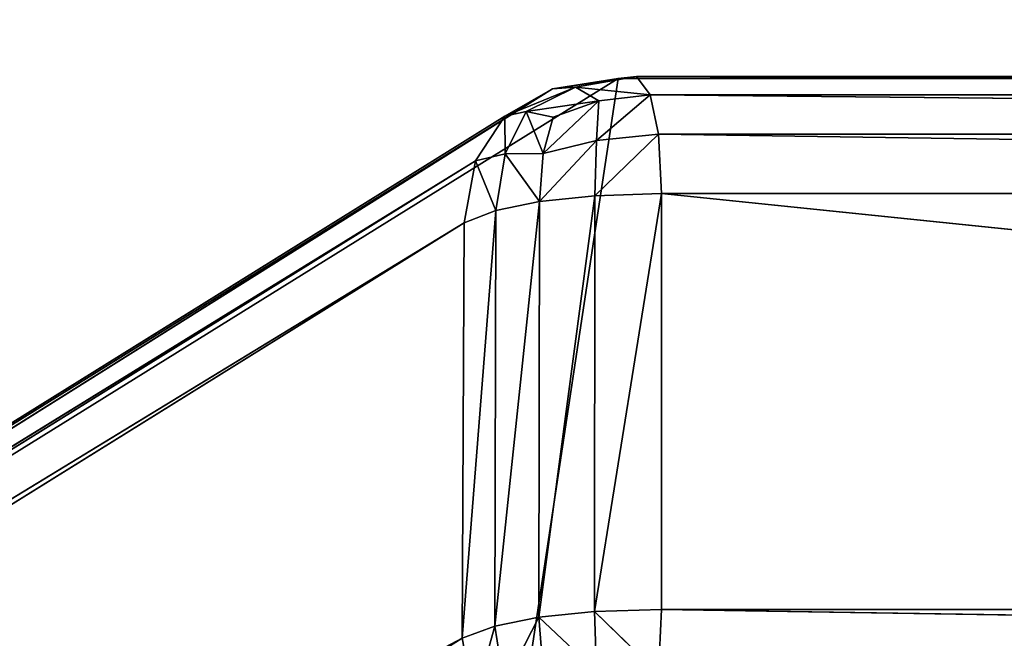
# Model space of a CAD drawing. Extents: x -2.47 to 2.23, y -0.55 to 0.67.
# Drawn here: x -1.92 to -1.88, y -0.32 to -0.3 of the extents above; entities that cross this region are included whole.
import ezdxf

# ---------------------------------------------------------------- set-up
doc = ezdxf.new("R2010")
doc.units = 0
doc.header["$LTSCALE"] = 0.0254
doc.layers.get('0').update_dxf_attribs({"color": 13, "linetype": 'CONTINUOUS'})

# ---------------------------------------------------------------- blocks, each defined once
blk = doc.blocks.new('BASE')
at = {"color": 0}
for p, q in [((-1.773824, -0.355961, 0.534623), (-1.776781, -0.356394, 0.532571)), ((-1.773824, -0.355961, 0.534623), (-1.776781, -0.356394, 0.532571)), ((-1.775968, -0.356339, 0.534592), (-1.773824, -0.355961, 0.534623)), ((-1.775968, -0.356339, 0.534592), (-1.773824, -0.355961, 0.534623)), ((-1.773824, -0.355961, 0.534623), (-1.774472, -0.356032, 0.532367)), ((-1.773824, -0.355961, 0.534623), (-1.774472, -0.356032, 0.532367)), ((-1.632259, -0.355962, 0.534623), (-1.774472, -0.356032, 0.532367)), ((-1.632259, -0.355962, 0.534623), (-1.774472, -0.356032, 0.532367)), ((-1.773352, -0.356612, 0.536409), (-1.773824, -0.355961, 0.534623)), ((-1.773824, -0.355961, 0.534623), (-1.632259, -0.355962, 0.534623)), ((-1.773352, -0.356612, 0.536409), (-1.773824, -0.355961, 0.534623)), ((-1.631595, -0.356612, 0.536409), (-1.773824, -0.355961, 0.534623)), ((-1.773824, -0.355961, 0.534623), (-1.632259, -0.355962, 0.534623)), ((-1.631595, -0.356612, 0.536409), (-1.773824, -0.355961, 0.534623)), ((-1.931111, -0.453283, 0.070846), (-1.774472, -0.356032, 0.532367)), ((-1.931111, -0.453283, 0.070846), (-1.774472, -0.356032, 0.532367)), ((-1.789185, -0.453345, 0.070492), (-1.774472, -0.356032, 0.532367)), ((-1.789185, -0.453345, 0.070492), (-1.774472, -0.356032, 0.532367)), ((-1.774472, -0.356032, 0.532367), (-1.776781, -0.356394, 0.532571)), ((-1.774472, -0.356032, 0.532367), (-1.776781, -0.356394, 0.532571)), ((-1.774472, -0.356032, 0.532367), (-1.633175, -0.356033, 0.532367)), ((-1.774472, -0.356032, 0.532367), (-1.633175, -0.356033, 0.532367)), ((-1.933334, -0.453673, 0.070917), (-1.776781, -0.356394, 0.532571)), ((-1.933334, -0.453673, 0.070917), (-1.776781, -0.356394, 0.532571)), ((-1.776781, -0.356394, 0.532571), (-1.931111, -0.453283, 0.070846)), ((-1.776781, -0.356394, 0.532571), (-1.931111, -0.453283, 0.070846)), ((-1.775968, -0.356339, 0.534592), (-1.778453, -0.357359, 0.532865)), ((-1.775968, -0.356339, 0.534592), (-1.778453, -0.357359, 0.532865)), ((-1.776781, -0.356394, 0.532571), (-1.778453, -0.357359, 0.532865)), ((-1.776781, -0.356394, 0.532571), (-1.778453, -0.357359, 0.532865)), ((-1.777699, -0.357196, 0.534505), (-1.775968, -0.356339, 0.534592)), ((-1.777699, -0.357196, 0.534505), (-1.775968, -0.356339, 0.534592)), ((-1.776781, -0.356394, 0.532571), (-1.775968, -0.356339, 0.534592)), ((-1.776781, -0.356394, 0.532571), (-1.775968, -0.356339, 0.534592)), ((-1.775968, -0.356339, 0.534592), (-1.775148, -0.356822, 0.536282)), ((-1.773352, -0.356612, 0.536409), (-1.775968, -0.356339, 0.534592)), ((-1.773352, -0.356612, 0.536409), (-1.775968, -0.356339, 0.534592)), ((-1.775968, -0.356339, 0.534592), (-1.775148, -0.356822, 0.536282)), ((-1.775231, -0.358206, 0.537418), (-1.773352, -0.356612, 0.536409)), ((-1.775231, -0.358206, 0.537418), (-1.773352, -0.356612, 0.536409)), ((-1.775148, -0.356822, 0.536282), (-1.773352, -0.356612, 0.536409)), ((-1.775148, -0.356822, 0.536282), (-1.773352, -0.356612, 0.536409)), ((-1.773059, -0.357984, 0.537725), (-1.773352, -0.356612, 0.536409)), ((-1.773352, -0.356612, 0.536409), (-1.631595, -0.356612, 0.536409)), ((-1.773352, -0.356612, 0.536409), (-1.631595, -0.356612, 0.536409)), ((-1.773352, -0.356612, 0.536409), (-1.63118, -0.357984, 0.537725)), ((-1.773352, -0.356612, 0.536409), (-1.63118, -0.357984, 0.537725)), ((-1.773059, -0.357984, 0.537725), (-1.773352, -0.356612, 0.536409)), ((-1.775148, -0.356822, 0.536282), (-1.777699, -0.357196, 0.534505)), ((-1.775148, -0.356822, 0.536282), (-1.777699, -0.357196, 0.534505)), ((-1.777103, -0.358664, 0.536729), (-1.775148, -0.356822, 0.536282)), ((-1.777103, -0.358664, 0.536729), (-1.775148, -0.356822, 0.536282)), ((-1.776753, -0.357386, 0.535952), (-1.775148, -0.356822, 0.536282)), ((-1.776753, -0.357386, 0.535952), (-1.775148, -0.356822, 0.536282)), ((-1.775148, -0.356822, 0.536282), (-1.775231, -0.358206, 0.537418)), ((-1.775148, -0.356822, 0.536282), (-1.775231, -0.358206, 0.537418)), ((-1.934947, -0.454663, 0.071086), (-1.778453, -0.357359, 0.532865)), ((-1.934947, -0.454663, 0.071086), (-1.778453, -0.357359, 0.532865)), ((-1.778453, -0.357359, 0.532865), (-1.933334, -0.453673, 0.070917)), ((-1.778453, -0.357359, 0.532865), (-1.933334, -0.453673, 0.070917)), ((-1.778453, -0.357359, 0.532865), (-1.779487, -0.358927, 0.53325)), ((-1.778453, -0.357359, 0.532865), (-1.779487, -0.358927, 0.53325)), ((-1.778453, -0.357359, 0.532865), (-1.777699, -0.357196, 0.534505)), ((-1.778453, -0.357359, 0.532865), (-1.777699, -0.357196, 0.534505)), ((-1.778453, -0.357359, 0.532865), (-1.778446, -0.358678, 0.535178)), ((-1.778453, -0.357359, 0.532865), (-1.778446, -0.358678, 0.535178)), ((-1.778446, -0.358678, 0.535178), (-1.777699, -0.357196, 0.534505)), ((-1.778446, -0.358678, 0.535178), (-1.777699, -0.357196, 0.534505)), ((-1.777699, -0.357196, 0.534505), (-1.776753, -0.357386, 0.535952)), ((-1.777699, -0.357196, 0.534505), (-1.776753, -0.357386, 0.535952)), ((-1.777699, -0.357196, 0.534505), (-1.777103, -0.358664, 0.536729)), ((-1.777699, -0.357196, 0.534505), (-1.777103, -0.358664, 0.536729)), ((-1.776753, -0.357386, 0.535952), (-1.777103, -0.358664, 0.536729)), ((-1.776753, -0.357386, 0.535952), (-1.777103, -0.358664, 0.536729)), ((-1.775294, -0.360154, 0.538204), (-1.773059, -0.357984, 0.537725)), ((-1.775294, -0.360154, 0.538204), (-1.773059, -0.357984, 0.537725)), ((-1.773059, -0.357984, 0.537725), (-1.775231, -0.358206, 0.537418)), ((-1.773059, -0.357984, 0.537725), (-1.775231, -0.358206, 0.537418)), ((-1.772943, -0.360077, 0.538571), (-1.773059, -0.357984, 0.537725)), ((-1.63118, -0.357984, 0.537725), (-1.773059, -0.357984, 0.537725)), ((-1.773059, -0.357984, 0.537725), (-1.631017, -0.360077, 0.538571)), ((-1.773059, -0.357984, 0.537725), (-1.631017, -0.360077, 0.538571)), ((-1.772943, -0.360077, 0.538571), (-1.773059, -0.357984, 0.537725)), ((-1.63118, -0.357984, 0.537725), (-1.773059, -0.357984, 0.537725)), ((-1.777235, -0.36035, 0.537274), (-1.775231, -0.358206, 0.537418)), ((-1.777235, -0.36035, 0.537274), (-1.775231, -0.358206, 0.537418)), ((-1.775231, -0.358206, 0.537418), (-1.777103, -0.358664, 0.536729)), ((-1.775231, -0.358206, 0.537418), (-1.777103, -0.358664, 0.536729)), ((-1.775231, -0.358206, 0.537418), (-1.775294, -0.360154, 0.538204)), ((-1.775231, -0.358206, 0.537418), (-1.775294, -0.360154, 0.538204)), ((-1.778446, -0.358678, 0.535178), (-1.779487, -0.358927, 0.53325)), ((-1.778446, -0.358678, 0.535178), (-1.779487, -0.358927, 0.53325)), ((-1.778764, -0.360665, 0.535781), (-1.778446, -0.358678, 0.535178)), ((-1.778764, -0.360665, 0.535781), (-1.778446, -0.358678, 0.535178)), ((-1.777103, -0.358664, 0.536729), (-1.778446, -0.358678, 0.535178)), ((-1.777103, -0.358664, 0.536729), (-1.778446, -0.358678, 0.535178)), ((-1.778446, -0.358678, 0.535178), (-1.777235, -0.36035, 0.537274)), ((-1.778446, -0.358678, 0.535178), (-1.777235, -0.36035, 0.537274)), ((-1.777103, -0.358664, 0.536729), (-1.777235, -0.36035, 0.537274)), ((-1.777103, -0.358664, 0.536729), (-1.777235, -0.36035, 0.537274)), ((-1.779487, -0.358927, 0.53325), (-1.935952, -0.456254, 0.071353)), ((-1.779487, -0.358927, 0.53325), (-1.935952, -0.456254, 0.071353)), ((-1.934947, -0.454663, 0.071086), (-1.779487, -0.358927, 0.53325)), ((-1.934947, -0.454663, 0.071086), (-1.779487, -0.358927, 0.53325)), ((-1.779487, -0.358927, 0.53325), (-1.779883, -0.361098, 0.533725)), ((-1.779487, -0.358927, 0.53325), (-1.779883, -0.361098, 0.533725)), ((-1.779487, -0.358927, 0.53325), (-1.778764, -0.360665, 0.535781)), ((-1.779487, -0.358927, 0.53325), (-1.778764, -0.360665, 0.535781)), ((-1.7753, -0.374759, 0.541283), (-1.772943, -0.360077, 0.538571)), ((-1.7753, -0.374759, 0.541283), (-1.772943, -0.360077, 0.538571)), ((-1.775294, -0.360154, 0.538204), (-1.772943, -0.360077, 0.538571)), ((-1.775294, -0.360154, 0.538204), (-1.772943, -0.360077, 0.538571)), ((-1.631017, -0.360077, 0.538571), (-1.772943, -0.360077, 0.538571)), ((-1.772943, -0.360077, 0.538571), (-1.631017, -0.374682, 0.541648)), ((-1.772943, -0.360077, 0.538571), (-1.631017, -0.374682, 0.541648)), ((-1.772943, -0.360077, 0.538571), (-1.772943, -0.374682, 0.541648)), ((-1.631017, -0.360077, 0.538571), (-1.772943, -0.360077, 0.538571)), ((-1.772943, -0.360077, 0.538571), (-1.772943, -0.374682, 0.541648)), ((-1.777235, -0.36035, 0.537274), (-1.778805, -0.375267, 0.538872)), ((-1.777235, -0.36035, 0.537274), (-1.778805, -0.375267, 0.538872)), ((-1.778764, -0.360665, 0.535781), (-1.777235, -0.36035, 0.537274)), ((-1.778764, -0.360665, 0.535781), (-1.777235, -0.36035, 0.537274)), ((-1.777254, -0.374954, 0.540358), (-1.775294, -0.360154, 0.538204)), ((-1.777254, -0.374954, 0.540358), (-1.775294, -0.360154, 0.538204)), ((-1.777235, -0.36035, 0.537274), (-1.777254, -0.374954, 0.540358)), ((-1.777235, -0.36035, 0.537274), (-1.777254, -0.374954, 0.540358)), ((-1.777235, -0.36035, 0.537274), (-1.775294, -0.360154, 0.538204)), ((-1.777235, -0.36035, 0.537274), (-1.775294, -0.360154, 0.538204)), ((-1.775294, -0.360154, 0.538204), (-1.7753, -0.374759, 0.541283)), ((-1.775294, -0.360154, 0.538204), (-1.7753, -0.374759, 0.541283)), ((-1.778764, -0.360665, 0.535781), (-1.779953, -0.375698, 0.536826)), ((-1.778764, -0.360665, 0.535781), (-1.779953, -0.375698, 0.536826)), ((-1.779883, -0.361098, 0.533725), (-1.778764, -0.360665, 0.535781)), ((-1.779883, -0.361098, 0.533725), (-1.778764, -0.360665, 0.535781)), ((-1.778805, -0.375267, 0.538872), (-1.778764, -0.360665, 0.535781)), ((-1.778805, -0.375267, 0.538872), (-1.778764, -0.360665, 0.535781)), ((-1.779883, -0.361098, 0.533725), (-1.936348, -0.458447, 0.071719)), ((-1.779883, -0.361098, 0.533725), (-1.936348, -0.458447, 0.071719)), ((-1.935952, -0.456254, 0.071353), (-1.779883, -0.361098, 0.533725)), ((-1.935952, -0.456254, 0.071353), (-1.779883, -0.361098, 0.533725)), ((-1.779953, -0.375698, 0.536826), (-1.779883, -0.361098, 0.533725)), ((-1.779953, -0.375698, 0.536826), (-1.779883, -0.361098, 0.533725)), ((-1.777254, -0.374954, 0.540358), (-1.778805, -0.375267, 0.538872)), ((-1.777254, -0.374954, 0.540358), (-1.778805, -0.375267, 0.538872)), ((-1.777254, -0.374954, 0.540358), (-1.778472, -0.37733, 0.539119)), ((-1.777254, -0.374954, 0.540358), (-1.778472, -0.37733, 0.539119)), ((-1.7753, -0.374759, 0.541283), (-1.777254, -0.374954, 0.540358)), ((-1.7753, -0.374759, 0.541283), (-1.777254, -0.374954, 0.540358)), ((-1.777254, -0.374954, 0.540358), (-1.777121, -0.37672, 0.540538)), ((-1.775235, -0.37686, 0.54135), (-1.777254, -0.374954, 0.540358)), ((-1.775235, -0.37686, 0.54135), (-1.777254, -0.374954, 0.540358)), ((-1.777254, -0.374954, 0.540358), (-1.777121, -0.37672, 0.540538)), ((-1.772943, -0.374682, 0.541648), (-1.7753, -0.374759, 0.541283)), ((-1.772943, -0.374682, 0.541648), (-1.7753, -0.374759, 0.541283)), ((-1.7753, -0.374759, 0.541283), (-1.775235, -0.37686, 0.54135)), ((-1.773058, -0.376939, 0.541718), (-1.7753, -0.374759, 0.541283)), ((-1.773058, -0.376939, 0.541718), (-1.7753, -0.374759, 0.541283)), ((-1.7753, -0.374759, 0.541283), (-1.775235, -0.37686, 0.54135)), ((-1.773058, -0.376939, 0.541718), (-1.772943, -0.374682, 0.541648)), ((-1.773058, -0.376939, 0.541718), (-1.772943, -0.374682, 0.541648)), ((-1.772943, -0.374682, 0.541648), (-1.631017, -0.374682, 0.541648)), ((-1.63118, -0.376939, 0.541718), (-1.772943, -0.374682, 0.541648)), ((-1.772943, -0.374682, 0.541648), (-1.631017, -0.374682, 0.541648)), ((-1.63118, -0.376939, 0.541718), (-1.772943, -0.374682, 0.541648)), ((-1.778805, -0.375267, 0.538872), (-1.779953, -0.375698, 0.536826)), ((-1.778805, -0.375267, 0.538872), (-1.779953, -0.375698, 0.536826)), ((-1.778805, -0.375267, 0.538872), (-1.779526, -0.377879, 0.537257)), ((-1.778805, -0.375267, 0.538872), (-1.779526, -0.377879, 0.537257)), ((-1.778472, -0.37733, 0.539119), (-1.778805, -0.375267, 0.538872)), ((-1.778472, -0.37733, 0.539119), (-1.778805, -0.375267, 0.538872)), ((-1.936348, -0.458447, 0.071719), (-1.779953, -0.375698, 0.536826)), ((-1.936348, -0.473169, 0.074171), (-1.779953, -0.375698, 0.536826)), ((-1.936348, -0.458447, 0.071719), (-1.779953, -0.375698, 0.536826)), ((-1.936348, -0.473169, 0.074171), (-1.779953, -0.375698, 0.536826)), ((-1.779953, -0.375698, 0.536826), (-1.779526, -0.377879, 0.537257)), ((-1.779953, -0.375698, 0.536826), (-1.779526, -0.377879, 0.537257))]:
    blk.add_line(p, q, dxfattribs=at)
at = {"color": 252}
mesh = blk.add_polyface(dxfattribs=at)
corners = [(-1.773824, -0.355961, 0.534623), (-1.776781, -0.356394, 0.532571), (-1.775968, -0.356339, 0.534592)]
mesh.append_faces([[corners[k] for k in face] for face in [(0, 1, 2)]], dxfattribs={"color": 252})
mesh = blk.add_polyface(dxfattribs=at)
corners = [(-1.773824, -0.355961, 0.534623), (-1.774472, -0.356032, 0.532367), (-1.776781, -0.356394, 0.532571)]
mesh.append_faces([[corners[k] for k in face] for face in [(0, 1, 2)]], dxfattribs={"color": 252})
mesh = blk.add_polyface(dxfattribs=at)
corners = [(-1.773352, -0.356612, 0.536409), (-1.773824, -0.355961, 0.534623), (-1.775968, -0.356339, 0.534592)]
mesh.append_faces([[corners[k] for k in face] for face in [(0, 1, 2)]], dxfattribs={"color": 252})
mesh = blk.add_polyface(dxfattribs=at)
corners = [(-1.632259, -0.355962, 0.534623), (-1.774472, -0.356032, 0.532367), (-1.773824, -0.355961, 0.534623)]
mesh.append_faces([[corners[k] for k in face] for face in [(0, 1, 2)]], dxfattribs={"color": 252})
mesh = blk.add_polyface(dxfattribs=at)
corners = [(-1.632259, -0.355962, 0.534623), (-1.633175, -0.356033, 0.532367), (-1.774472, -0.356032, 0.532367)]
mesh.append_faces([[corners[k] for k in face] for face in [(0, 1, 2)]], dxfattribs={"color": 252})
mesh = blk.add_polyface(dxfattribs=at)
corners = [(-1.631595, -0.356612, 0.536409), (-1.773824, -0.355961, 0.534623), (-1.773352, -0.356612, 0.536409)]
mesh.append_faces([[corners[k] for k in face] for face in [(0, 1, 2)]], dxfattribs={"color": 252})
mesh = blk.add_polyface(dxfattribs=at)
corners = [(-1.631595, -0.356612, 0.536409), (-1.632259, -0.355962, 0.534623), (-1.773824, -0.355961, 0.534623)]
mesh.append_faces([[corners[k] for k in face] for face in [(0, 1, 2)]], dxfattribs={"color": 252})
mesh = blk.add_polyface(dxfattribs=at)
corners = [(-1.774472, -0.356032, 0.532367), (-1.789185, -0.453345, 0.070492), (-1.931111, -0.453283, 0.070846)]
mesh.append_faces([[corners[k] for k in face] for face in [(0, 1, 2)]], dxfattribs={"color": 252})
mesh = blk.add_polyface(dxfattribs=at)
corners = [(-1.776781, -0.356394, 0.532571), (-1.774472, -0.356032, 0.532367), (-1.931111, -0.453283, 0.070846)]
mesh.append_faces([[corners[k] for k in face] for face in [(0, 1, 2)]], dxfattribs={"color": 252})
mesh = blk.add_polyface(dxfattribs=at)
corners = [(-1.633175, -0.356033, 0.532367), (-1.789185, -0.453345, 0.070492), (-1.774472, -0.356032, 0.532367)]
mesh.append_faces([[corners[k] for k in face] for face in [(0, 1, 2)]], dxfattribs={"color": 252})
mesh = blk.add_polyface(dxfattribs=at)
corners = [(-1.633175, -0.356033, 0.532367), (-1.786963, -0.453735, 0.070557), (-1.789185, -0.453345, 0.070492)]
mesh.append_faces([[corners[k] for k in face] for face in [(0, 1, 2)]], dxfattribs={"color": 252})
mesh = blk.add_polyface(dxfattribs=at)
corners = [(-1.630773, -0.356394, 0.532571), (-1.786963, -0.453735, 0.070557), (-1.633175, -0.356033, 0.532367)]
mesh.append_faces([[corners[k] for k in face] for face in [(0, 1, 2)]], dxfattribs={"color": 252})
mesh = blk.add_polyface(dxfattribs=at)
corners = [(-1.776781, -0.356394, 0.532571), (-1.931111, -0.453283, 0.070846), (-1.933334, -0.453673, 0.070917)]
mesh.append_faces([[corners[k] for k in face] for face in [(0, 1, 2)]], dxfattribs={"color": 252})
mesh = blk.add_polyface(dxfattribs=at)
corners = [(-1.778453, -0.357359, 0.532865), (-1.776781, -0.356394, 0.532571), (-1.933334, -0.453673, 0.070917)]
mesh.append_faces([[corners[k] for k in face] for face in [(0, 1, 2)]], dxfattribs={"color": 252})
mesh = blk.add_polyface(dxfattribs=at)
corners = [(-1.630773, -0.356394, 0.532571), (-1.785349, -0.454724, 0.070733), (-1.786963, -0.453735, 0.070557)]
mesh.append_faces([[corners[k] for k in face] for face in [(0, 1, 2)]], dxfattribs={"color": 252})
mesh = blk.add_polyface(dxfattribs=at)
corners = [(-1.629026, -0.357359, 0.532866), (-1.785349, -0.454724, 0.070733), (-1.630773, -0.356394, 0.532571)]
mesh.append_faces([[corners[k] for k in face] for face in [(0, 1, 2)]], dxfattribs={"color": 252})
mesh = blk.add_polyface(dxfattribs=at)
corners = [(-1.775968, -0.356339, 0.534592), (-1.778453, -0.357359, 0.532865), (-1.777699, -0.357196, 0.534505)]
mesh.append_faces([[corners[k] for k in face] for face in [(0, 1, 2)]], dxfattribs={"color": 252})
mesh = blk.add_polyface(dxfattribs=at)
corners = [(-1.775968, -0.356339, 0.534592), (-1.776781, -0.356394, 0.532571), (-1.778453, -0.357359, 0.532865)]
mesh.append_faces([[corners[k] for k in face] for face in [(0, 1, 2)]], dxfattribs={"color": 252})
mesh = blk.add_polyface(dxfattribs=at)
corners = [(-1.775148, -0.356822, 0.536282), (-1.775968, -0.356339, 0.534592), (-1.777699, -0.357196, 0.534505)]
mesh.append_faces([[corners[k] for k in face] for face in [(0, 1, 2)]], dxfattribs={"color": 252})
mesh = blk.add_polyface(dxfattribs=at)
corners = [(-1.773352, -0.356612, 0.536409), (-1.775968, -0.356339, 0.534592), (-1.775148, -0.356822, 0.536282)]
mesh.append_faces([[corners[k] for k in face] for face in [(0, 1, 2)]], dxfattribs={"color": 252})
mesh = blk.add_polyface(dxfattribs=at)
corners = [(-1.773352, -0.356612, 0.536409), (-1.775148, -0.356822, 0.536282), (-1.775231, -0.358206, 0.537418)]
mesh.append_faces([[corners[k] for k in face] for face in [(0, 1, 2)]], dxfattribs={"color": 252})
mesh = blk.add_polyface(dxfattribs=at)
corners = [(-1.773059, -0.357984, 0.537725), (-1.773352, -0.356612, 0.536409), (-1.775231, -0.358206, 0.537418)]
mesh.append_faces([[corners[k] for k in face] for face in [(0, 1, 2)]], dxfattribs={"color": 252})
mesh = blk.add_polyface(dxfattribs=at)
corners = [(-1.63118, -0.357984, 0.537725), (-1.631595, -0.356612, 0.536409), (-1.773352, -0.356612, 0.536409)]
mesh.append_faces([[corners[k] for k in face] for face in [(0, 1, 2)]], dxfattribs={"color": 252})
mesh = blk.add_polyface(dxfattribs=at)
corners = [(-1.63118, -0.357984, 0.537725), (-1.773352, -0.356612, 0.536409), (-1.773059, -0.357984, 0.537725)]
mesh.append_faces([[corners[k] for k in face] for face in [(0, 1, 2)]], dxfattribs={"color": 252})
mesh = blk.add_polyface(dxfattribs=at)
corners = [(-1.775148, -0.356822, 0.536282), (-1.777699, -0.357196, 0.534505), (-1.776753, -0.357386, 0.535952)]
mesh.append_faces([[corners[k] for k in face] for face in [(0, 1, 2)]], dxfattribs={"color": 252})
mesh = blk.add_polyface(dxfattribs=at)
corners = [(-1.775148, -0.356822, 0.536282), (-1.776753, -0.357386, 0.535952), (-1.777103, -0.358664, 0.536729)]
mesh.append_faces([[corners[k] for k in face] for face in [(0, 1, 2)]], dxfattribs={"color": 252})
mesh = blk.add_polyface(dxfattribs=at)
corners = [(-1.775148, -0.356822, 0.536282), (-1.777103, -0.358664, 0.536729), (-1.775231, -0.358206, 0.537418)]
mesh.append_faces([[corners[k] for k in face] for face in [(0, 1, 2)]], dxfattribs={"color": 252})
mesh = blk.add_polyface(dxfattribs=at)
corners = [(-1.778453, -0.357359, 0.532865), (-1.933334, -0.453673, 0.070917), (-1.934947, -0.454663, 0.071086)]
mesh.append_faces([[corners[k] for k in face] for face in [(0, 1, 2)]], dxfattribs={"color": 252})
mesh = blk.add_polyface(dxfattribs=at)
corners = [(-1.778453, -0.357359, 0.532865), (-1.934947, -0.454663, 0.071086), (-1.779487, -0.358927, 0.53325)]
mesh.append_faces([[corners[k] for k in face] for face in [(0, 1, 2)]], dxfattribs={"color": 252})
mesh = blk.add_polyface(dxfattribs=at)
corners = [(-1.629026, -0.357359, 0.532866), (-1.784344, -0.456313, 0.07102), (-1.785349, -0.454724, 0.070733)]
mesh.append_faces([[corners[k] for k in face] for face in [(0, 1, 2)]], dxfattribs={"color": 252})
mesh = blk.add_polyface(dxfattribs=at)
corners = [(-1.629026, -0.357359, 0.532866), (-1.627933, -0.358926, 0.533252), (-1.784344, -0.456313, 0.07102)]
mesh.append_faces([[corners[k] for k in face] for face in [(0, 1, 2)]], dxfattribs={"color": 252})
mesh = blk.add_polyface(dxfattribs=at)
corners = [(-1.778453, -0.357359, 0.532865), (-1.779487, -0.358927, 0.53325), (-1.778446, -0.358678, 0.535178)]
mesh.append_faces([[corners[k] for k in face] for face in [(0, 1, 2)]], dxfattribs={"color": 252})
mesh = blk.add_polyface(dxfattribs=at)
corners = [(-1.777699, -0.357196, 0.534505), (-1.778453, -0.357359, 0.532865), (-1.778446, -0.358678, 0.535178)]
mesh.append_faces([[corners[k] for k in face] for face in [(0, 1, 2)]], dxfattribs={"color": 252})
mesh = blk.add_polyface(dxfattribs=at)
corners = [(-1.777699, -0.357196, 0.534505), (-1.778446, -0.358678, 0.535178), (-1.777103, -0.358664, 0.536729)]
mesh.append_faces([[corners[k] for k in face] for face in [(0, 1, 2)]], dxfattribs={"color": 252})
mesh = blk.add_polyface(dxfattribs=at)
corners = [(-1.777699, -0.357196, 0.534505), (-1.777103, -0.358664, 0.536729), (-1.776753, -0.357386, 0.535952)]
mesh.append_faces([[corners[k] for k in face] for face in [(0, 1, 2)]], dxfattribs={"color": 252})
mesh = blk.add_polyface(dxfattribs=at)
corners = [(-1.773059, -0.357984, 0.537725), (-1.775231, -0.358206, 0.537418), (-1.775294, -0.360154, 0.538204)]
mesh.append_faces([[corners[k] for k in face] for face in [(0, 1, 2)]], dxfattribs={"color": 252})
mesh = blk.add_polyface(dxfattribs=at)
corners = [(-1.772943, -0.360077, 0.538571), (-1.773059, -0.357984, 0.537725), (-1.775294, -0.360154, 0.538204)]
mesh.append_faces([[corners[k] for k in face] for face in [(0, 1, 2)]], dxfattribs={"color": 252})
mesh = blk.add_polyface(dxfattribs=at)
corners = [(-1.631017, -0.360077, 0.538571), (-1.63118, -0.357984, 0.537725), (-1.773059, -0.357984, 0.537725)]
mesh.append_faces([[corners[k] for k in face] for face in [(0, 1, 2)]], dxfattribs={"color": 252})
mesh = blk.add_polyface(dxfattribs=at)
corners = [(-1.631017, -0.360077, 0.538571), (-1.773059, -0.357984, 0.537725), (-1.772943, -0.360077, 0.538571)]
mesh.append_faces([[corners[k] for k in face] for face in [(0, 1, 2)]], dxfattribs={"color": 252})
mesh = blk.add_polyface(dxfattribs=at)
corners = [(-1.775231, -0.358206, 0.537418), (-1.777103, -0.358664, 0.536729), (-1.777235, -0.36035, 0.537274)]
mesh.append_faces([[corners[k] for k in face] for face in [(0, 1, 2)]], dxfattribs={"color": 252})
mesh = blk.add_polyface(dxfattribs=at)
corners = [(-1.775231, -0.358206, 0.537418), (-1.777235, -0.36035, 0.537274), (-1.775294, -0.360154, 0.538204)]
mesh.append_faces([[corners[k] for k in face] for face in [(0, 1, 2)]], dxfattribs={"color": 252})
mesh = blk.add_polyface(dxfattribs=at)
corners = [(-1.778446, -0.358678, 0.535178), (-1.779487, -0.358927, 0.53325), (-1.778764, -0.360665, 0.535781)]
mesh.append_faces([[corners[k] for k in face] for face in [(0, 1, 2)]], dxfattribs={"color": 252})
mesh = blk.add_polyface(dxfattribs=at)
corners = [(-1.778446, -0.358678, 0.535178), (-1.778764, -0.360665, 0.535781), (-1.777235, -0.36035, 0.537274)]
mesh.append_faces([[corners[k] for k in face] for face in [(0, 1, 2)]], dxfattribs={"color": 252})
mesh = blk.add_polyface(dxfattribs=at)
corners = [(-1.777103, -0.358664, 0.536729), (-1.778446, -0.358678, 0.535178), (-1.777235, -0.36035, 0.537274)]
mesh.append_faces([[corners[k] for k in face] for face in [(0, 1, 2)]], dxfattribs={"color": 252})
mesh = blk.add_polyface(dxfattribs=at)
corners = [(-1.779487, -0.358927, 0.53325), (-1.935952, -0.456254, 0.071353), (-1.779883, -0.361098, 0.533725)]
mesh.append_faces([[corners[k] for k in face] for face in [(0, 1, 2)]], dxfattribs={"color": 252})
mesh = blk.add_polyface(dxfattribs=at)
corners = [(-1.779487, -0.358927, 0.53325), (-1.934947, -0.454663, 0.071086), (-1.935952, -0.456254, 0.071353)]
mesh.append_faces([[corners[k] for k in face] for face in [(0, 1, 2)]], dxfattribs={"color": 252})
mesh = blk.add_polyface(dxfattribs=at)
corners = [(-1.627933, -0.358926, 0.533252), (-1.783948, -0.458499, 0.071417), (-1.784344, -0.456313, 0.07102)]
mesh.append_faces([[corners[k] for k in face] for face in [(0, 1, 2)]], dxfattribs={"color": 252})
mesh = blk.add_polyface(dxfattribs=at)
corners = [(-1.627933, -0.358926, 0.533252), (-1.627495, -0.361097, 0.533729), (-1.783948, -0.458499, 0.071417)]
mesh.append_faces([[corners[k] for k in face] for face in [(0, 1, 2)]], dxfattribs={"color": 252})
mesh = blk.add_polyface(dxfattribs=at)
corners = [(-1.779487, -0.358927, 0.53325), (-1.779883, -0.361098, 0.533725), (-1.778764, -0.360665, 0.535781)]
mesh.append_faces([[corners[k] for k in face] for face in [(0, 1, 2)]], dxfattribs={"color": 252})
mesh = blk.add_polyface(dxfattribs=at)
corners = [(-1.772943, -0.360077, 0.538571), (-1.775294, -0.360154, 0.538204), (-1.7753, -0.374759, 0.541283)]
mesh.append_faces([[corners[k] for k in face] for face in [(0, 1, 2)]], dxfattribs={"color": 252})
mesh = blk.add_polyface(dxfattribs=at)
corners = [(-1.772943, -0.360077, 0.538571), (-1.7753, -0.374759, 0.541283), (-1.772943, -0.374682, 0.541648)]
mesh.append_faces([[corners[k] for k in face] for face in [(0, 1, 2)]], dxfattribs={"color": 252})
mesh = blk.add_polyface(dxfattribs=at)
corners = [(-1.631017, -0.360077, 0.538571), (-1.772943, -0.360077, 0.538571), (-1.631017, -0.374682, 0.541648)]
mesh.append_faces([[corners[k] for k in face] for face in [(0, 1, 2)]], dxfattribs={"color": 252})
mesh = blk.add_polyface(dxfattribs=at)
corners = [(-1.631017, -0.374682, 0.541648), (-1.772943, -0.360077, 0.538571), (-1.772943, -0.374682, 0.541648)]
mesh.append_faces([[corners[k] for k in face] for face in [(0, 1, 2)]], dxfattribs={"color": 252})
mesh = blk.add_polyface(dxfattribs=at)
corners = [(-1.777235, -0.36035, 0.537274), (-1.778805, -0.375267, 0.538872), (-1.777254, -0.374954, 0.540358)]
mesh.append_faces([[corners[k] for k in face] for face in [(0, 1, 2)]], dxfattribs={"color": 252})
mesh = blk.add_polyface(dxfattribs=at)
corners = [(-1.777235, -0.36035, 0.537274), (-1.778764, -0.360665, 0.535781), (-1.778805, -0.375267, 0.538872)]
mesh.append_faces([[corners[k] for k in face] for face in [(0, 1, 2)]], dxfattribs={"color": 252})
mesh = blk.add_polyface(dxfattribs=at)
corners = [(-1.775294, -0.360154, 0.538204), (-1.777235, -0.36035, 0.537274), (-1.777254, -0.374954, 0.540358)]
mesh.append_faces([[corners[k] for k in face] for face in [(0, 1, 2)]], dxfattribs={"color": 252})
mesh = blk.add_polyface(dxfattribs=at)
corners = [(-1.775294, -0.360154, 0.538204), (-1.777254, -0.374954, 0.540358), (-1.7753, -0.374759, 0.541283)]
mesh.append_faces([[corners[k] for k in face] for face in [(0, 1, 2)]], dxfattribs={"color": 252})
mesh = blk.add_polyface(dxfattribs=at)
corners = [(-1.778764, -0.360665, 0.535781), (-1.779953, -0.375698, 0.536826), (-1.778805, -0.375267, 0.538872)]
mesh.append_faces([[corners[k] for k in face] for face in [(0, 1, 2)]], dxfattribs={"color": 252})
mesh = blk.add_polyface(dxfattribs=at)
corners = [(-1.778764, -0.360665, 0.535781), (-1.779883, -0.361098, 0.533725), (-1.779953, -0.375698, 0.536826)]
mesh.append_faces([[corners[k] for k in face] for face in [(0, 1, 2)]], dxfattribs={"color": 252})
mesh = blk.add_polyface(dxfattribs=at)
corners = [(-1.779883, -0.361098, 0.533725), (-1.936348, -0.458447, 0.071719), (-1.779953, -0.375698, 0.536826)]
mesh.append_faces([[corners[k] for k in face] for face in [(0, 1, 2)]], dxfattribs={"color": 252})
mesh = blk.add_polyface(dxfattribs=at)
corners = [(-1.779883, -0.361098, 0.533725), (-1.935952, -0.456254, 0.071353), (-1.936348, -0.458447, 0.071719)]
mesh.append_faces([[corners[k] for k in face] for face in [(0, 1, 2)]], dxfattribs={"color": 252})
mesh = blk.add_polyface(dxfattribs=at)
corners = [(-1.627495, -0.361097, 0.533729), (-1.783948, -0.473183, 0.074092), (-1.783948, -0.458499, 0.071417)]
mesh.append_faces([[corners[k] for k in face] for face in [(0, 1, 2)]], dxfattribs={"color": 252})
mesh = blk.add_polyface(dxfattribs=at)
corners = [(-1.627495, -0.361097, 0.533729), (-1.62754, -0.375699, 0.536821), (-1.783948, -0.473183, 0.074092)]
mesh.append_faces([[corners[k] for k in face] for face in [(0, 1, 2)]], dxfattribs={"color": 252})
mesh = blk.add_polyface(dxfattribs=at)
corners = [(-1.777254, -0.374954, 0.540358), (-1.778805, -0.375267, 0.538872), (-1.778472, -0.37733, 0.539119)]
mesh.append_faces([[corners[k] for k in face] for face in [(0, 1, 2)]], dxfattribs={"color": 252})
mesh = blk.add_polyface(dxfattribs=at)
corners = [(-1.777254, -0.374954, 0.540358), (-1.778472, -0.37733, 0.539119), (-1.777121, -0.37672, 0.540538)]
mesh.append_faces([[corners[k] for k in face] for face in [(0, 1, 2)]], dxfattribs={"color": 252})
mesh = blk.add_polyface(dxfattribs=at)
corners = [(-1.775235, -0.37686, 0.54135), (-1.7753, -0.374759, 0.541283), (-1.777254, -0.374954, 0.540358)]
mesh.append_faces([[corners[k] for k in face] for face in [(0, 1, 2)]], dxfattribs={"color": 252})
mesh = blk.add_polyface(dxfattribs=at)
corners = [(-1.775235, -0.37686, 0.54135), (-1.777254, -0.374954, 0.540358), (-1.777121, -0.37672, 0.540538)]
mesh.append_faces([[corners[k] for k in face] for face in [(0, 1, 2)]], dxfattribs={"color": 252})
mesh = blk.add_polyface(dxfattribs=at)
corners = [(-1.772943, -0.374682, 0.541648), (-1.7753, -0.374759, 0.541283), (-1.773058, -0.376939, 0.541718)]
mesh.append_faces([[corners[k] for k in face] for face in [(0, 1, 2)]], dxfattribs={"color": 252})
mesh = blk.add_polyface(dxfattribs=at)
corners = [(-1.773058, -0.376939, 0.541718), (-1.7753, -0.374759, 0.541283), (-1.775235, -0.37686, 0.54135)]
mesh.append_faces([[corners[k] for k in face] for face in [(0, 1, 2)]], dxfattribs={"color": 252})
mesh = blk.add_polyface(dxfattribs=at)
corners = [(-1.63118, -0.376939, 0.541718), (-1.772943, -0.374682, 0.541648), (-1.773058, -0.376939, 0.541718)]
mesh.append_faces([[corners[k] for k in face] for face in [(0, 1, 2)]], dxfattribs={"color": 252})
mesh = blk.add_polyface(dxfattribs=at)
corners = [(-1.631017, -0.374682, 0.541648), (-1.772943, -0.374682, 0.541648), (-1.63118, -0.376939, 0.541718)]
mesh.append_faces([[corners[k] for k in face] for face in [(0, 1, 2)]], dxfattribs={"color": 252})
mesh = blk.add_polyface(dxfattribs=at)
corners = [(-1.778805, -0.375267, 0.538872), (-1.779953, -0.375698, 0.536826), (-1.779526, -0.377879, 0.537257)]
mesh.append_faces([[corners[k] for k in face] for face in [(0, 1, 2)]], dxfattribs={"color": 252})
mesh = blk.add_polyface(dxfattribs=at)
corners = [(-1.778805, -0.375267, 0.538872), (-1.779526, -0.377879, 0.537257), (-1.778472, -0.37733, 0.539119)]
mesh.append_faces([[corners[k] for k in face] for face in [(0, 1, 2)]], dxfattribs={"color": 252})
mesh = blk.add_polyface(dxfattribs=at)
corners = [(-1.779953, -0.375698, 0.536826), (-1.936348, -0.458447, 0.071719), (-1.936348, -0.473169, 0.074171)]
mesh.append_faces([[corners[k] for k in face] for face in [(0, 1, 2)]], dxfattribs={"color": 252})
mesh = blk.add_polyface(dxfattribs=at)
corners = [(-1.779953, -0.375698, 0.536826), (-1.936348, -0.473169, 0.074171), (-1.779526, -0.377879, 0.537257)]
mesh.append_faces([[corners[k] for k in face] for face in [(0, 1, 2)]], dxfattribs={"color": 252})
blk = doc.blocks.new('STRUTTURA')
at = {"color": 252}
mesh = blk.add_polyface(dxfattribs=at)
corners = [(-0.872348, 0.604795, 0.587082), (-2.311691, 0.604795, 0.587082), (-2.311691, -0.451008, 0.587082)]
mesh.append_faces([[corners[k] for k in face] for face in [(0, 1, 2)]], dxfattribs={"color": 252})
mesh = blk.add_polyface(dxfattribs=at)
corners = [(-0.872348, 0.604795, 0.587082), (-2.311691, -0.451008, 0.587082), (-0.877034, -0.446203, 0.587082)]
mesh.append_faces([[corners[k] for k in face] for face in [(0, 1, 2)]], dxfattribs={"color": 252})
mesh = blk.add_polyface(dxfattribs=at)
corners = [(-0.872348, 0.604795, 0.541362), (-2.311691, -0.451008, 0.541362), (-2.311691, 0.604795, 0.541362)]
mesh.append_faces([[corners[k] for k in face] for face in [(0, 1, 2)]], dxfattribs={"color": 252})
mesh = blk.add_polyface(dxfattribs=at)
corners = [(-0.872348, 0.604795, 0.541362), (-0.877034, -0.446203, 0.541361), (-2.311691, -0.451008, 0.541362)]
mesh.append_faces([[corners[k] for k in face] for face in [(0, 1, 2)]], dxfattribs={"color": 252})
mesh = blk.add_polyface(dxfattribs=at)
corners = [(-0.872348, 0.604795, 2.050815), (-2.311691, 0.604795, 2.050815), (-2.311691, -0.451008, 2.050815)]
mesh.append_faces([[corners[k] for k in face] for face in [(0, 1, 2)]], dxfattribs={"color": 252})
mesh = blk.add_polyface(dxfattribs=at)
corners = [(-0.872348, 0.604795, 2.050815), (-2.311691, -0.451008, 2.050815), (-0.877034, -0.446203, 2.050815)]
mesh.append_faces([[corners[k] for k in face] for face in [(0, 1, 2)]], dxfattribs={"color": 252})
mesh = blk.add_polyface(dxfattribs=at)
corners = [(-0.872348, 0.604795, 2.005095), (-2.311691, -0.451008, 2.005095), (-2.311691, 0.604795, 2.005095)]
mesh.append_faces([[corners[k] for k in face] for face in [(0, 1, 2)]], dxfattribs={"color": 252})
mesh = blk.add_polyface(dxfattribs=at)
corners = [(-0.872348, 0.604795, 2.005095), (-0.877034, -0.446203, 2.005095), (-2.311691, -0.451008, 2.005095)]
mesh.append_faces([[corners[k] for k in face] for face in [(0, 1, 2)]], dxfattribs={"color": 252})
mesh = blk.add_polyface(dxfattribs=at)
corners = [(2.343312, -0.603428, 2.050122), (-2.343343, -0.603428, 2.050122), (-2.343343, 0.603428, 2.050122)]
mesh.append_faces([[corners[k] for k in face] for face in [(0, 1, 2)]], dxfattribs={"color": 252})
mesh = blk.add_polyface(dxfattribs=at)
corners = [(2.343312, -0.603428, 2.050122), (-2.343343, 0.603428, 2.050122), (2.343312, 0.603428, 2.050122)]
mesh.append_faces([[corners[k] for k in face] for face in [(0, 1, 2)]], dxfattribs={"color": 252})
mesh = blk.add_polyface(dxfattribs=at)
corners = [(2.343312, 0.603428, 2.083141), (-2.343343, -0.603428, 2.083141), (2.343312, -0.603428, 2.083141)]
mesh.append_faces([[corners[k] for k in face] for face in [(0, 1, 2)]], dxfattribs={"color": 252})
mesh = blk.add_polyface(dxfattribs=at)
corners = [(2.343312, 0.603428, 2.083141), (-2.343343, 0.603428, 2.083141), (-2.343343, -0.603428, 2.083141)]
mesh.append_faces([[corners[k] for k in face] for face in [(0, 1, 2)]], dxfattribs={"color": 252})
blk = doc.blocks.new('SKP4FD0')
at = {"color": 0}
for name in ['STRUTTURA', 'BASE']:
    blk.add_blockref(name, (0, 0), dxfattribs=at)

msp = doc.modelspace()

# ---------------------------------------------------------------- block references
at = {"color": 0}
msp.add_blockref('SKP4FD0', (-0.123087, 0.05777), dxfattribs=at)

doc.saveas('drawing.dxf')
